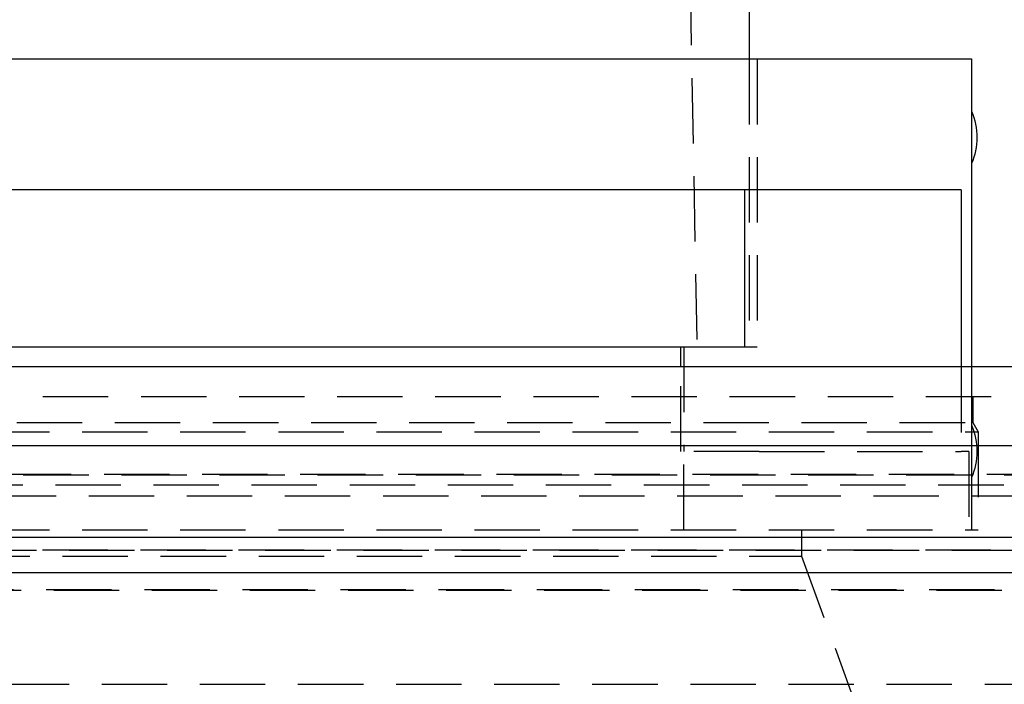
# Model space of a CAD drawing. Extents: x 1319 to 1819, y -427 to 518.
# Drawn here: x 1577 to 1615, y 355 to 380 of the extents above; entities that cross this region are included whole.
import ezdxf

# ---------------------------------------------------------------- set-up
doc = ezdxf.new("R2010")
doc.units = 0
doc.header["$LTSCALE"] = 10
doc.linetypes.add('VERDECKT', pattern=[0.375, 0.25, -0.125])
doc.layers.get('0').update_dxf_attribs({"linetype": 'CONTINUOUS'})
doc.layers.add('STEMPEL', color=3, linetype='CONTINUOUS')

# ---------------------------------------------------------------- blocks, each defined once
blk = doc.blocks.new('A$CA937DBB4')
at = {"color": 1, "linetype": 'VERDECKT', "extrusion": (0, 1, -2e-16)}
for p, q in [((1040.939, 262.77), (1043.439, 128.77)), ((1045.439, 139.77), (1045.439, 128.77)), ((1045.739, 139.77), (1045.739, 128.77)), ((1042.939, 128.77), (1042.939, 124.77)), ((1045.256, 128.77), (1045.739, 128.77)), ((1042.818, 124.77), (1042.818, 128)), ((1053.538, 128), (1053.538, 124.77)), ((1053.939, 128), (1053.939, 125.77)), ((950.939, 126.87), (1066.939, 126.87)), ((1053.989, 126.87), (1053.989, 125.87)), ((1009.939, 125.87), (1053.989, 125.87)), ((1053.989, 125.87), (1054.189, 125.524)), ((963.689, 125.524), (1054.189, 125.524)), ((1054.189, 125.524), (1054.189, 121.77)), ((1045.818, 124.77), (1042.818, 124.77)), ((1042.939, 121.77), (1042.939, 124.77)), ((1045.818, 124.77), (1053.538, 124.77)), ((1053.839, 124.77), (1053.538, 124.77)), ((1053.839, 124.77), (1053.839, 121.77)), ((953.274, 123.908), (1064.605, 123.908)), ((953.939, 123.87), (1063.939, 123.87)), ((902.665, 123.5), (1115.214, 123.5)), ((1053.939, 123.77), (1053.939, 121.77)), ((1008.939, 123.075), (1061.794, 123.075)), ((963.689, 121.77), (1054.189, 121.77)), ((1047.439, 121.77), (1047.439, 120.77)), ((951.939, 121), (1065.939, 121)), ((951.939, 121), (1065.939, 121)), ((1065.921, 121), (951.958, 121)), ((970.439, 120.77), (1047.439, 120.77)), ((1047.439, 120.77), (1049.439, 115.276)), ((951.351, 119.467), (1066.528, 119.467)), ((1066.066, 119.487), (951.813, 119.487)), ((960.689, 115.87), (1057.189, 115.87))]:
    blk.add_line(p, q, dxfattribs=at)
at = {"extrusion": (0, 1, -2e-16)}
for p, q in [((1045.439, 142.77), (1045.439, 139.77)), ((963.939, 139.77), (1053.939, 139.77)), ((1053.939, 139.77), (1053.939, 137.77)), ((1053.939, 135.77), (1053.939, 128)), ((1053.538, 134.77), (1014.939, 134.77)), ((1045.256, 134.77), (1045.256, 128.77)), ((1053.538, 134.77), (1053.538, 128)), ((1014.939, 128.77), (1044.963, 128.77)), ((1042.818, 128), (1042.818, 128.77)), ((1044.963, 128.77), (1045.256, 128.77)), ((1258.939, 128), (758.939, 128)), ((758.939, 125), (1258.939, 125)), ((893.939, 121.5), (1123.939, 121.5)), ((894.573, 120.141), (1123.306, 120.141))]:
    blk.add_line(p, q, dxfattribs=at)
blk.add_polyline3d([(1053.94, 137.77, 0), (1053.94, 137.77, 0), (1053.94, 137.77, 0), (1053.94, 137.77, 0), (1053.94, 137.77, 0), (1053.94, 137.77, 0), (1053.94, 137.77, 0), (1053.94, 137.77, 0), (1053.94, 137.77, 0), (1053.94, 137.77, 0), (1053.94, 137.77, 0), (1053.94, 137.77, 0), (1053.94, 137.77, 0), (1053.94, 137.769, 0), (1053.94, 137.769, 0), (1053.94, 137.769, 0), (1053.94, 137.769, 0), (1053.94, 137.769, 0), (1053.94, 137.768, 0), (1053.94, 137.768, 0), (1053.94, 137.768, 0), (1053.94, 137.767, 0), (1053.94, 137.767, 0), (1053.94, 137.767, 0), (1053.94, 137.767, 0), (1053.94, 137.766, 0), (1053.94, 137.766, 0), (1053.94, 137.766, 0), (1053.94, 137.765, 0), (1053.94, 137.765, 0), (1053.94, 137.764, 0), (1053.94, 137.764, 0), (1053.94, 137.764, 0), (1053.94, 137.763, 0), (1053.94, 137.763, 0), (1053.94, 137.762, 0), (1053.94, 137.762, 0), (1053.94, 137.761, 0), (1053.94, 137.761, 0), (1053.94, 137.76, 0), (1053.94, 137.76, 0), (1053.94, 137.759, 0), (1053.94, 137.758, 0), (1053.94, 137.758, 0), (1053.94, 137.757, 0), (1053.94, 137.757, 0), (1053.94, 137.756, 0), (1053.94, 137.755, 0), (1053.94, 137.755, 0), (1053.94, 137.754, 0), (1053.94, 137.753, 0), (1053.94, 137.753, 0), (1053.94, 137.752, 0), (1053.94, 137.751, 0), (1053.94, 137.75, 0), (1053.94, 137.75, 0), (1053.94, 137.749, 0), (1053.94, 137.748, 0), (1053.94, 137.747, 0), (1053.94, 137.746, 0), (1053.94, 137.746, 0), (1053.94, 137.745, 0), (1053.94, 137.744, 0), (1053.94, 137.743, 0), (1053.94, 137.742, 0), (1053.94, 137.741, 0), (1053.94, 137.74, 0), (1053.94, 137.739, 0), (1053.94, 137.738, 0), (1053.94, 137.737, 0), (1053.94, 137.736, 0), (1053.94, 137.735, 0), (1053.94, 137.734, 0), (1053.94, 137.733, 0), (1053.94, 137.732, 0), (1053.94, 137.731, 0), (1053.94, 137.73, 0), (1053.94, 137.729, 0), (1053.94, 137.728, 0), (1053.94, 137.727, 0), (1053.94, 137.726, 0), (1053.94, 137.724, 0), (1053.94, 137.723, 0), (1053.94, 137.722, 0), (1053.94, 137.721, 0), (1053.94, 137.72, 0), (1053.94, 137.719, 0), (1053.94, 137.717, 0), (1053.94, 137.716, 0), (1053.94, 137.715, 0), (1053.94, 137.714, 0), (1053.94, 137.712, 0), (1053.94, 137.711, 0), (1053.94, 137.71, 0), (1053.94, 137.708, 0), (1053.94, 137.707, 0), (1053.94, 137.706, 0), (1053.94, 137.704, 0), (1053.94, 137.703, 0), (1053.94, 137.702, 0), (1053.94, 137.7, 0), (1053.94, 137.699, 0), (1053.94, 137.697, 0), (1053.94, 137.696, 0), (1053.94, 137.694, 0), (1053.94, 137.693, 0), (1053.94, 137.692, 0), (1053.94, 137.69, 0), (1053.94, 137.689, 0), (1053.94, 137.687, 0), (1053.94, 137.686, 0), (1053.94, 137.684, 0), (1053.94, 137.682, 0), (1053.94, 137.681, 0), (1053.94, 137.679, 0), (1053.94, 137.678, 0), (1053.94, 137.676, 0), (1053.94, 137.675, 0), (1053.94, 137.673, 0), (1053.94, 137.671, 0), (1053.94, 137.67, 0), (1053.94, 137.668, 0), (1053.94, 137.667, 0), (1053.94, 137.665, 0), (1053.94, 137.663, 0), (1053.94, 137.662, 0), (1053.94, 137.66, 0), (1053.94, 137.658, 0), (1053.94, 137.657, 0), (1053.94, 137.655, 0), (1053.94, 137.653, 0), (1053.94, 137.651, 0), (1053.94, 137.65, 0), (1053.94, 137.648, 0), (1053.94, 137.646, 0), (1053.94, 137.645, 0), (1053.94, 137.643, 0), (1053.94, 137.641, 0), (1053.94, 137.639, 0), (1053.94, 137.637, 0), (1053.94, 137.636, 0), (1053.94, 137.634, 0), (1053.94, 137.632, 0), (1053.94, 137.63, 0), (1053.94, 137.628, 0), (1053.94, 137.627, 0), (1053.94, 137.625, 0), (1053.94, 137.623, 0), (1053.94, 137.621, 0), (1053.94, 137.619, 0), (1053.94, 137.617, 0), (1053.94, 137.615, 0), (1053.94, 137.613, 0), (1053.94, 137.611, 0), (1053.94, 137.609, 0), (1053.94, 137.607, 0), (1053.94, 137.605, 0), (1053.94, 137.603, 0), (1053.94, 137.601, 0), (1053.94, 137.598, 0), (1053.94, 137.596, 0), (1053.94, 137.594, 0), (1053.94, 137.592, 0), (1053.94, 137.59, 0), (1053.94, 137.588, 0), (1053.94, 137.585, 0), (1053.94, 137.583, 0), (1053.94, 137.581, 0), (1053.94, 137.579, 0), (1053.94, 137.576, 0), (1053.94, 137.574, 0), (1053.94, 137.572, 0), (1053.94, 137.569, 0), (1053.94, 137.567, 0), (1053.94, 137.565, 0), (1053.94, 137.562, 0), (1053.94, 137.56, 0), (1053.94, 137.557, 0), (1053.93, 137.555, 0), (1053.93, 137.553, 0), (1053.93, 137.55, 0), (1053.93, 137.548, 0), (1053.93, 137.545, 0), (1053.93, 137.543, 0), (1053.93, 137.54, 0), (1053.93, 137.538, 0), (1053.93, 137.535, 0), (1053.93, 137.533, 0), (1053.93, 137.53, 0), (1053.93, 137.528, 0), (1053.93, 137.525, 0), (1053.93, 137.523, 0), (1053.93, 137.52, 0), (1053.93, 137.517, 0), (1053.93, 137.515, 0), (1053.93, 137.512, 0), (1053.93, 137.509, 0), (1053.93, 137.507, 0), (1053.93, 137.504, 0), (1053.93, 137.502, 0), (1053.93, 137.499, 0), (1053.93, 137.496, 0), (1053.93, 137.494, 0), (1053.93, 137.491, 0), (1053.93, 137.488, 0), (1053.93, 137.486, 0), (1053.93, 137.483, 0), (1053.93, 137.48, 0), (1053.93, 137.478, 0), (1053.93, 137.475, 0), (1053.93, 137.472, 0), (1053.93, 137.469, 0), (1053.93, 137.467, 0), (1053.93, 137.464, 0), (1053.93, 137.461, 0), (1053.93, 137.459, 0), (1053.93, 137.456, 0), (1053.93, 137.453, 0), (1053.93, 137.45, 0), (1053.93, 137.448, 0), (1053.93, 137.445, 0), (1053.93, 137.442, 0), (1053.93, 137.44, 0), (1053.93, 137.437, 0), (1053.93, 137.434, 0), (1053.93, 137.431, 0), (1053.93, 137.429, 0), (1053.93, 137.426, 0), (1053.93, 137.423, 0), (1053.93, 137.42, 0), (1053.93, 137.418, 0), (1053.93, 137.415, 0), (1053.93, 137.412, 0), (1053.93, 137.409, 0), (1053.93, 137.407, 0), (1053.93, 137.404, 0), (1053.93, 137.401, 0), (1053.93, 137.398, 0), (1053.93, 137.395, 0), (1053.93, 137.392, 0), (1053.93, 137.389, 0), (1053.93, 137.387, 0), (1053.93, 137.384, 0), (1053.93, 137.381, 0), (1053.93, 137.378, 0), (1053.93, 137.375, 0), (1053.93, 137.372, 0), (1053.93, 137.369, 0), (1053.93, 137.366, 0), (1053.93, 137.363, 0), (1053.93, 137.36, 0), (1053.93, 137.357, 0), (1053.93, 137.354, 0), (1053.93, 137.351, 0), (1053.93, 137.348, 0), (1053.93, 137.345, 0), (1053.93, 137.342, 0), (1053.93, 137.339, 0), (1053.93, 137.336, 0), (1053.93, 137.332, 0), (1053.93, 137.329, 0), (1053.93, 137.326, 0), (1053.93, 137.323, 0), (1053.93, 137.32, 0), (1053.93, 137.317, 0), (1053.93, 137.314, 0), (1053.93, 137.31, 0), (1053.93, 137.307, 0), (1053.93, 137.304, 0), (1053.93, 137.301, 0), (1053.93, 137.298, 0), (1053.93, 137.294, 0), (1053.93, 137.291, 0), (1053.93, 137.288, 0), (1053.93, 137.285, 0), (1053.93, 137.281, 0), (1053.93, 137.278, 0), (1053.93, 137.275, 0), (1053.93, 137.271, 0), (1053.93, 137.268, 0), (1053.93, 137.265, 0), (1053.93, 137.262, 0), (1053.93, 137.258, 0), (1053.93, 137.255, 0), (1053.93, 137.252, 0), (1053.93, 137.248, 0), (1053.93, 137.245, 0), (1053.93, 137.241, 0), (1053.93, 137.238, 0), (1053.93, 137.235, 0), (1053.93, 137.231, 0), (1053.93, 137.228, 0), (1053.93, 137.224, 0), (1053.93, 137.221, 0), (1053.93, 137.218, 0), (1053.93, 137.214, 0), (1053.93, 137.211, 0), (1053.93, 137.207, 0), (1053.93, 137.204, 0), (1053.93, 137.2, 0), (1053.93, 137.197, 0), (1053.93, 137.193, 0), (1053.93, 137.19, 0), (1053.93, 137.186, 0), (1053.93, 137.183, 0), (1053.93, 137.179, 0), (1053.93, 137.176, 0), (1053.93, 137.172, 0), (1053.93, 137.169, 0), (1053.93, 137.165, 0), (1053.93, 137.162, 0), (1053.93, 137.158, 0), (1053.93, 137.154, 0), (1053.93, 137.151, 0), (1053.93, 137.147, 0), (1053.93, 137.144, 0), (1053.93, 137.14, 0), (1053.93, 137.137, 0), (1053.93, 137.133, 0), (1053.93, 137.129, 0), (1053.93, 137.126, 0), (1053.93, 137.122, 0), (1053.93, 137.118, 0), (1053.93, 137.115, 0), (1053.93, 137.111, 0), (1053.93, 137.108, 0), (1053.93, 137.104, 0), (1053.93, 137.1, 0), (1053.93, 137.097, 0), (1053.93, 137.093, 0), (1053.93, 137.089, 0), (1053.93, 137.086, 0), (1053.93, 137.082, 0), (1053.93, 137.078, 0), (1053.93, 137.075, 0), (1053.93, 137.071, 0), (1053.93, 137.067, 0), (1053.93, 137.063, 0), (1053.93, 137.06, 0), (1053.93, 137.056, 0), (1053.93, 137.052, 0), (1053.93, 137.049, 0), (1053.93, 137.045, 0), (1053.93, 137.041, 0), (1053.93, 137.037, 0), (1053.93, 137.034, 0), (1053.93, 137.03, 0), (1053.93, 137.026, 0), (1053.93, 137.023, 0), (1053.93, 137.019, 0), (1053.93, 137.015, 0), (1053.93, 137.011, 0), (1053.93, 137.008, 0), (1053.93, 137.004, 0), (1053.93, 137, 0), (1053.93, 136.996, 0), (1053.93, 136.993, 0), (1053.93, 136.989, 0), (1053.93, 136.985, 0), (1053.93, 136.981, 0), (1053.93, 136.978, 0), (1053.93, 136.974, 0), (1053.93, 136.97, 0), (1053.93, 136.966, 0), (1053.93, 136.962, 0), (1053.93, 136.959, 0), (1053.93, 136.955, 0), (1053.93, 136.951, 0), (1053.93, 136.947, 0), (1053.93, 136.944, 0), (1053.93, 136.94, 0), (1053.93, 136.936, 0), (1053.93, 136.932, 0), (1053.93, 136.929, 0), (1053.93, 136.925, 0), (1053.93, 136.921, 0), (1053.93, 136.917, 0), (1053.93, 136.914, 0), (1053.93, 136.91, 0), (1053.93, 136.906, 0), (1053.93, 136.902, 0), (1053.93, 136.899, 0), (1053.93, 136.895, 0), (1053.93, 136.891, 0), (1053.93, 136.887, 0), (1053.93, 136.883, 0), (1053.93, 136.88, 0), (1053.93, 136.876, 0), (1053.93, 136.872, 0), (1053.93, 136.869, 0), (1053.93, 136.865, 0), (1053.93, 136.861, 0), (1053.93, 136.857, 0), (1053.93, 136.854, 0), (1053.93, 136.85, 0), (1053.93, 136.846, 0), (1053.93, 136.842, 0), (1053.93, 136.839, 0), (1053.93, 136.835, 0), (1053.93, 136.831, 0), (1053.93, 136.827, 0), (1053.93, 136.824, 0), (1053.93, 136.82, 0), (1053.93, 136.816, 0), (1053.93, 136.813, 0), (1053.93, 136.809, 0), (1053.93, 136.805, 0), (1053.93, 136.802, 0), (1053.93, 136.798, 0), (1053.93, 136.794, 0), (1053.93, 136.791, 0), (1053.93, 136.787, 0), (1053.93, 136.783, 0), (1053.93, 136.78, 0), (1053.93, 136.776, 0), (1053.93, 136.772, 0), (1053.93, 136.769, 0), (1053.93, 136.765, 0), (1053.93, 136.761, 0), (1053.93, 136.758, 0), (1053.93, 136.754, 0), (1053.93, 136.75, 0), (1053.93, 136.747, 0), (1053.93, 136.743, 0), (1053.93, 136.739, 0), (1053.93, 136.736, 0), (1053.93, 136.732, 0), (1053.93, 136.728, 0), (1053.93, 136.725, 0), (1053.93, 136.721, 0), (1053.93, 136.717, 0), (1053.93, 136.713, 0), (1053.93, 136.71, 0), (1053.93, 136.706, 0), (1053.93, 136.702, 0), (1053.93, 136.699, 0), (1053.93, 136.695, 0), (1053.93, 136.691, 0), (1053.93, 136.687, 0), (1053.93, 136.684, 0), (1053.93, 136.68, 0), (1053.93, 136.676, 0), (1053.93, 136.672, 0), (1053.93, 136.669, 0), (1053.93, 136.665, 0), (1053.93, 136.661, 0), (1053.93, 136.657, 0), (1053.93, 136.654, 0), (1053.93, 136.65, 0), (1053.93, 136.646, 0), (1053.93, 136.642, 0), (1053.93, 136.639, 0), (1053.93, 136.635, 0), (1053.93, 136.631, 0), (1053.93, 136.627, 0), (1053.93, 136.624, 0), (1053.93, 136.62, 0), (1053.93, 136.616, 0), (1053.93, 136.612, 0), (1053.93, 136.609, 0), (1053.93, 136.605, 0), (1053.93, 136.601, 0), (1053.93, 136.597, 0), (1053.93, 136.594, 0), (1053.93, 136.59, 0), (1053.93, 136.586, 0), (1053.93, 136.582, 0), (1053.93, 136.578, 0), (1053.93, 136.575, 0), (1053.93, 136.571, 0), (1053.93, 136.567, 0), (1053.93, 136.563, 0), (1053.93, 136.56, 0), (1053.93, 136.556, 0), (1053.93, 136.552, 0), (1053.93, 136.548, 0), (1053.93, 136.545, 0), (1053.93, 136.541, 0), (1053.93, 136.537, 0), (1053.93, 136.533, 0), (1053.93, 136.53, 0), (1053.93, 136.526, 0), (1053.93, 136.522, 0), (1053.93, 136.518, 0), (1053.93, 136.515, 0), (1053.93, 136.511, 0), (1053.93, 136.507, 0), (1053.93, 136.504, 0), (1053.93, 136.5, 0), (1053.93, 136.496, 0), (1053.93, 136.492, 0), (1053.93, 136.489, 0), (1053.93, 136.485, 0), (1053.93, 136.481, 0), (1053.93, 136.478, 0), (1053.93, 136.474, 0), (1053.93, 136.47, 0), (1053.93, 136.466, 0), (1053.93, 136.463, 0), (1053.93, 136.459, 0), (1053.93, 136.455, 0), (1053.93, 136.452, 0), (1053.93, 136.448, 0), (1053.93, 136.444, 0), (1053.93, 136.441, 0), (1053.93, 136.437, 0), (1053.93, 136.433, 0), (1053.93, 136.43, 0), (1053.93, 136.426, 0), (1053.93, 136.423, 0), (1053.93, 136.419, 0), (1053.93, 136.415, 0), (1053.93, 136.412, 0), (1053.93, 136.408, 0), (1053.93, 136.404, 0), (1053.93, 136.401, 0), (1053.93, 136.397, 0), (1053.93, 136.394, 0), (1053.93, 136.39, 0), (1053.93, 136.387, 0), (1053.93, 136.383, 0), (1053.93, 136.379, 0), (1053.93, 136.376, 0), (1053.93, 136.372, 0), (1053.93, 136.369, 0), (1053.93, 136.365, 0), (1053.93, 136.362, 0), (1053.93, 136.358, 0), (1053.93, 136.355, 0), (1053.93, 136.351, 0), (1053.93, 136.348, 0), (1053.93, 136.344, 0), (1053.93, 136.341, 0), (1053.93, 136.337, 0), (1053.93, 136.334, 0), (1053.93, 136.33, 0), (1053.93, 136.327, 0), (1053.93, 136.323, 0), (1053.93, 136.32, 0), (1053.93, 136.317, 0), (1053.93, 136.313, 0), (1053.93, 136.31, 0), (1053.93, 136.306, 0), (1053.93, 136.303, 0), (1053.93, 136.3, 0), (1053.93, 136.296, 0), (1053.93, 136.293, 0), (1053.93, 136.289, 0), (1053.93, 136.286, 0), (1053.93, 136.283, 0), (1053.93, 136.279, 0), (1053.93, 136.276, 0), (1053.93, 136.273, 0), (1053.93, 136.269, 0), (1053.93, 136.266, 0), (1053.93, 136.263, 0), (1053.93, 136.26, 0), (1053.93, 136.256, 0), (1053.93, 136.253, 0), (1053.93, 136.25, 0), (1053.93, 136.247, 0), (1053.93, 136.243, 0), (1053.93, 136.24, 0), (1053.93, 136.237, 0), (1053.93, 136.234, 0), (1053.93, 136.231, 0), (1053.93, 136.227, 0), (1053.93, 136.224, 0), (1053.93, 136.221, 0), (1053.93, 136.218, 0), (1053.93, 136.215, 0), (1053.93, 136.212, 0), (1053.93, 136.209, 0), (1053.93, 136.205, 0), (1053.93, 136.202, 0), (1053.93, 136.199, 0), (1053.93, 136.196, 0), (1053.93, 136.193, 0), (1053.93, 136.19, 0), (1053.93, 136.187, 0), (1053.93, 136.184, 0), (1053.93, 136.181, 0), (1053.93, 136.178, 0), (1053.93, 136.175, 0), (1053.93, 136.172, 0), (1053.93, 136.169, 0), (1053.93, 136.166, 0), (1053.93, 136.163, 0), (1053.93, 136.16, 0), (1053.93, 136.157, 0), (1053.93, 136.154, 0), (1053.93, 136.151, 0), (1053.93, 136.149, 0), (1053.93, 136.146, 0), (1053.93, 136.143, 0), (1053.93, 136.14, 0), (1053.93, 136.137, 0), (1053.93, 136.134, 0), (1053.93, 136.132, 0), (1053.93, 136.129, 0), (1053.93, 136.126, 0), (1053.93, 136.123, 0), (1053.93, 136.12, 0), (1053.93, 136.118, 0), (1053.93, 136.115, 0), (1053.93, 136.112, 0), (1053.93, 136.11, 0), (1053.93, 136.107, 0), (1053.93, 136.104, 0), (1053.93, 136.101, 0), (1053.93, 136.099, 0), (1053.93, 136.096, 0), (1053.93, 136.093, 0), (1053.93, 136.091, 0), (1053.93, 136.088, 0), (1053.93, 136.085, 0), (1053.93, 136.082, 0), (1053.93, 136.08, 0), (1053.93, 136.077, 0), (1053.93, 136.074, 0), (1053.93, 136.072, 0), (1053.93, 136.069, 0), (1053.93, 136.066, 0), (1053.93, 136.063, 0), (1053.93, 136.061, 0), (1053.93, 136.058, 0), (1053.93, 136.055, 0), (1053.93, 136.053, 0), (1053.93, 136.05, 0), (1053.93, 136.047, 0), (1053.93, 136.045, 0), (1053.93, 136.042, 0), (1053.93, 136.039, 0), (1053.93, 136.037, 0), (1053.93, 136.034, 0), (1053.93, 136.031, 0), (1053.93, 136.029, 0), (1053.93, 136.026, 0), (1053.93, 136.024, 0), (1053.93, 136.021, 0), (1053.93, 136.018, 0), (1053.93, 136.016, 0), (1053.93, 136.013, 0), (1053.93, 136.011, 0), (1053.93, 136.008, 0), (1053.93, 136.006, 0), (1053.93, 136.003, 0), (1053.93, 136.001, 0), (1053.93, 135.998, 0), (1053.93, 135.996, 0), (1053.93, 135.993, 0), (1053.93, 135.991, 0), (1053.93, 135.988, 0), (1053.93, 135.986, 0), (1053.94, 135.983, 0), (1053.94, 135.981, 0), (1053.94, 135.979, 0), (1053.94, 135.976, 0), (1053.94, 135.974, 0), (1053.94, 135.972, 0), (1053.94, 135.969, 0), (1053.94, 135.967, 0), (1053.94, 135.965, 0), (1053.94, 135.962, 0), (1053.94, 135.96, 0), (1053.94, 135.958, 0), (1053.94, 135.956, 0), (1053.94, 135.953, 0), (1053.94, 135.951, 0), (1053.94, 135.949, 0), (1053.94, 135.947, 0), (1053.94, 135.945, 0), (1053.94, 135.943, 0), (1053.94, 135.94, 0), (1053.94, 135.938, 0), (1053.94, 135.936, 0), (1053.94, 135.934, 0), (1053.94, 135.932, 0), (1053.94, 135.93, 0), (1053.94, 135.928, 0), (1053.94, 135.926, 0), (1053.94, 135.924, 0), (1053.94, 135.922, 0), (1053.94, 135.92, 0), (1053.94, 135.918, 0), (1053.94, 135.916, 0), (1053.94, 135.914, 0), (1053.94, 135.913, 0), (1053.94, 135.911, 0), (1053.94, 135.909, 0), (1053.94, 135.907, 0), (1053.94, 135.905, 0), (1053.94, 135.903, 0), (1053.94, 135.902, 0), (1053.94, 135.9, 0), (1053.94, 135.898, 0), (1053.94, 135.896, 0), (1053.94, 135.895, 0), (1053.94, 135.893, 0), (1053.94, 135.891, 0), (1053.94, 135.889, 0), (1053.94, 135.888, 0), (1053.94, 135.886, 0), (1053.94, 135.884, 0), (1053.94, 135.883, 0), (1053.94, 135.881, 0), (1053.94, 135.879, 0), (1053.94, 135.878, 0), (1053.94, 135.876, 0), (1053.94, 135.874, 0), (1053.94, 135.873, 0), (1053.94, 135.871, 0), (1053.94, 135.869, 0), (1053.94, 135.868, 0), (1053.94, 135.866, 0), (1053.94, 135.865, 0), (1053.94, 135.863, 0), (1053.94, 135.862, 0), (1053.94, 135.86, 0), (1053.94, 135.858, 0), (1053.94, 135.857, 0), (1053.94, 135.855, 0), (1053.94, 135.854, 0), (1053.94, 135.852, 0), (1053.94, 135.851, 0), (1053.94, 135.849, 0), (1053.94, 135.848, 0), (1053.94, 135.847, 0), (1053.94, 135.845, 0), (1053.94, 135.844, 0), (1053.94, 135.842, 0), (1053.94, 135.841, 0), (1053.94, 135.839, 0), (1053.94, 135.838, 0), (1053.94, 135.837, 0), (1053.94, 135.835, 0), (1053.94, 135.834, 0), (1053.94, 135.833, 0), (1053.94, 135.831, 0), (1053.94, 135.83, 0), (1053.94, 135.829, 0), (1053.94, 135.827, 0), (1053.94, 135.826, 0), (1053.94, 135.825, 0), (1053.94, 135.824, 0), (1053.94, 135.822, 0), (1053.94, 135.821, 0), (1053.94, 135.82, 0), (1053.94, 135.819, 0), (1053.94, 135.818, 0), (1053.94, 135.816, 0), (1053.94, 135.815, 0), (1053.94, 135.814, 0), (1053.94, 135.813, 0), (1053.94, 135.812, 0), (1053.94, 135.811, 0), (1053.94, 135.81, 0), (1053.94, 135.809, 0), (1053.94, 135.808, 0), (1053.94, 135.807, 0), (1053.94, 135.806, 0), (1053.94, 135.805, 0), (1053.94, 135.804, 0), (1053.94, 135.803, 0), (1053.94, 135.802, 0), (1053.94, 135.801, 0), (1053.94, 135.8, 0), (1053.94, 135.799, 0), (1053.94, 135.798, 0), (1053.94, 135.797, 0), (1053.94, 135.796, 0), (1053.94, 135.795, 0), (1053.94, 135.795, 0), (1053.94, 135.794, 0), (1053.94, 135.793, 0), (1053.94, 135.792, 0), (1053.94, 135.791, 0), (1053.94, 135.791, 0), (1053.94, 135.79, 0), (1053.94, 135.789, 0), (1053.94, 135.788, 0), (1053.94, 135.788, 0), (1053.94, 135.787, 0), (1053.94, 135.786, 0), (1053.94, 135.786, 0), (1053.94, 135.785, 0), (1053.94, 135.784, 0), (1053.94, 135.784, 0), (1053.94, 135.783, 0), (1053.94, 135.783, 0), (1053.94, 135.782, 0), (1053.94, 135.781, 0), (1053.94, 135.781, 0), (1053.94, 135.78, 0), (1053.94, 135.78, 0), (1053.94, 135.779, 0), (1053.94, 135.779, 0), (1053.94, 135.778, 0), (1053.94, 135.778, 0), (1053.94, 135.777, 0), (1053.94, 135.777, 0), (1053.94, 135.777, 0), (1053.94, 135.776, 0), (1053.94, 135.776, 0), (1053.94, 135.775, 0), (1053.94, 135.775, 0), (1053.94, 135.775, 0), (1053.94, 135.774, 0), (1053.94, 135.774, 0), (1053.94, 135.774, 0), (1053.94, 135.773, 0), (1053.94, 135.773, 0), (1053.94, 135.773, 0), (1053.94, 135.773, 0), (1053.94, 135.772, 0), (1053.94, 135.772, 0), (1053.94, 135.772, 0), (1053.94, 135.772, 0), (1053.94, 135.772, 0), (1053.94, 135.771, 0), (1053.94, 135.771, 0), (1053.94, 135.771, 0), (1053.94, 135.771, 0), (1053.94, 135.771, 0), (1053.94, 135.771, 0), (1053.94, 135.771, 0), (1053.94, 135.771, 0), (1053.94, 135.771, 0), (1053.94, 135.771, 0), (1053.94, 135.771, 0), (1053.94, 135.77, 0), (1053.94, 135.77, 0)])
at = {"color": 1}
blk.add_polyline3d([(1053.94, 125.77, 0), (1053.94, 125.77, 0), (1053.94, 125.77, 0), (1053.94, 125.77, 0), (1053.94, 125.77, 0), (1053.94, 125.77, 0), (1053.94, 125.77, 0), (1053.94, 125.77, 0), (1053.94, 125.77, 0), (1053.94, 125.77, 0), (1053.94, 125.77, 0), (1053.94, 125.77, 0), (1053.94, 125.77, 0), (1053.94, 125.769, 0), (1053.94, 125.769, 0), (1053.94, 125.769, 0), (1053.94, 125.769, 0), (1053.94, 125.769, 0), (1053.94, 125.768, 0), (1053.94, 125.768, 0), (1053.94, 125.768, 0), (1053.94, 125.767, 0), (1053.94, 125.767, 0), (1053.94, 125.767, 0), (1053.94, 125.767, 0), (1053.94, 125.766, 0), (1053.94, 125.766, 0), (1053.94, 125.766, 0), (1053.94, 125.765, 0), (1053.94, 125.765, 0), (1053.94, 125.764, 0), (1053.94, 125.764, 0), (1053.94, 125.764, 0), (1053.94, 125.763, 0), (1053.94, 125.763, 0), (1053.94, 125.762, 0), (1053.94, 125.762, 0), (1053.94, 125.761, 0), (1053.94, 125.761, 0), (1053.94, 125.76, 0), (1053.94, 125.76, 0), (1053.94, 125.759, 0), (1053.94, 125.758, 0), (1053.94, 125.758, 0), (1053.94, 125.757, 0), (1053.94, 125.757, 0), (1053.94, 125.756, 0), (1053.94, 125.755, 0), (1053.94, 125.755, 0), (1053.94, 125.754, 0), (1053.94, 125.753, 0), (1053.94, 125.753, 0), (1053.94, 125.752, 0), (1053.94, 125.751, 0), (1053.94, 125.75, 0), (1053.94, 125.75, 0), (1053.94, 125.749, 0), (1053.94, 125.748, 0), (1053.94, 125.747, 0), (1053.94, 125.746, 0), (1053.94, 125.746, 0), (1053.94, 125.745, 0), (1053.94, 125.744, 0), (1053.94, 125.743, 0), (1053.94, 125.742, 0), (1053.94, 125.741, 0), (1053.94, 125.74, 0), (1053.94, 125.739, 0), (1053.94, 125.738, 0), (1053.94, 125.737, 0), (1053.94, 125.736, 0), (1053.94, 125.735, 0), (1053.94, 125.734, 0), (1053.94, 125.733, 0), (1053.94, 125.732, 0), (1053.94, 125.731, 0), (1053.94, 125.73, 0), (1053.94, 125.729, 0), (1053.94, 125.728, 0), (1053.94, 125.727, 0), (1053.94, 125.726, 0), (1053.94, 125.724, 0), (1053.94, 125.723, 0), (1053.94, 125.722, 0), (1053.94, 125.721, 0), (1053.94, 125.72, 0), (1053.94, 125.719, 0), (1053.94, 125.717, 0), (1053.94, 125.716, 0), (1053.94, 125.715, 0), (1053.94, 125.714, 0), (1053.94, 125.712, 0), (1053.94, 125.711, 0), (1053.94, 125.71, 0), (1053.94, 125.708, 0), (1053.94, 125.707, 0), (1053.94, 125.706, 0), (1053.94, 125.704, 0), (1053.94, 125.703, 0), (1053.94, 125.702, 0), (1053.94, 125.7, 0), (1053.94, 125.699, 0), (1053.94, 125.697, 0), (1053.94, 125.696, 0), (1053.94, 125.694, 0), (1053.94, 125.693, 0), (1053.94, 125.692, 0), (1053.94, 125.69, 0), (1053.94, 125.689, 0), (1053.94, 125.687, 0), (1053.94, 125.686, 0), (1053.94, 125.684, 0), (1053.94, 125.682, 0), (1053.94, 125.681, 0), (1053.94, 125.679, 0), (1053.94, 125.678, 0), (1053.94, 125.676, 0), (1053.94, 125.675, 0), (1053.94, 125.673, 0), (1053.94, 125.671, 0), (1053.94, 125.67, 0), (1053.94, 125.668, 0), (1053.94, 125.667, 0), (1053.94, 125.665, 0), (1053.94, 125.663, 0), (1053.94, 125.662, 0), (1053.94, 125.66, 0), (1053.94, 125.658, 0), (1053.94, 125.657, 0), (1053.94, 125.655, 0), (1053.94, 125.653, 0), (1053.94, 125.651, 0), (1053.94, 125.65, 0), (1053.94, 125.648, 0), (1053.94, 125.646, 0), (1053.94, 125.645, 0), (1053.94, 125.643, 0), (1053.94, 125.641, 0), (1053.94, 125.639, 0), (1053.94, 125.637, 0), (1053.94, 125.636, 0), (1053.94, 125.634, 0), (1053.94, 125.632, 0), (1053.94, 125.63, 0), (1053.94, 125.628, 0), (1053.94, 125.627, 0), (1053.94, 125.625, 0), (1053.94, 125.623, 0), (1053.94, 125.621, 0), (1053.94, 125.619, 0), (1053.94, 125.617, 0), (1053.94, 125.615, 0), (1053.94, 125.613, 0), (1053.94, 125.611, 0), (1053.94, 125.609, 0), (1053.94, 125.607, 0), (1053.94, 125.605, 0), (1053.94, 125.603, 0), (1053.94, 125.601, 0), (1053.94, 125.598, 0), (1053.94, 125.596, 0), (1053.94, 125.594, 0), (1053.94, 125.592, 0), (1053.94, 125.59, 0), (1053.94, 125.588, 0), (1053.94, 125.585, 0), (1053.94, 125.583, 0), (1053.94, 125.581, 0), (1053.94, 125.579, 0), (1053.94, 125.576, 0), (1053.94, 125.574, 0), (1053.94, 125.572, 0), (1053.94, 125.569, 0), (1053.94, 125.567, 0), (1053.94, 125.565, 0), (1053.94, 125.562, 0), (1053.94, 125.56, 0), (1053.94, 125.557, 0), (1053.93, 125.555, 0), (1053.93, 125.553, 0), (1053.93, 125.55, 0), (1053.93, 125.548, 0), (1053.93, 125.545, 0), (1053.93, 125.543, 0), (1053.93, 125.54, 0), (1053.93, 125.538, 0), (1053.93, 125.535, 0), (1053.93, 125.533, 0), (1053.93, 125.53, 0), (1053.93, 125.528, 0), (1053.93, 125.525, 0), (1053.93, 125.523, 0), (1053.93, 125.52, 0), (1053.93, 125.517, 0), (1053.93, 125.515, 0), (1053.93, 125.512, 0), (1053.93, 125.509, 0), (1053.93, 125.507, 0), (1053.93, 125.504, 0), (1053.93, 125.502, 0), (1053.93, 125.499, 0), (1053.93, 125.496, 0), (1053.93, 125.494, 0), (1053.93, 125.491, 0), (1053.93, 125.488, 0), (1053.93, 125.486, 0), (1053.93, 125.483, 0), (1053.93, 125.48, 0), (1053.93, 125.478, 0), (1053.93, 125.475, 0), (1053.93, 125.472, 0), (1053.93, 125.469, 0), (1053.93, 125.467, 0), (1053.93, 125.464, 0), (1053.93, 125.461, 0), (1053.93, 125.459, 0), (1053.93, 125.456, 0), (1053.93, 125.453, 0), (1053.93, 125.45, 0), (1053.93, 125.448, 0), (1053.93, 125.445, 0), (1053.93, 125.442, 0), (1053.93, 125.44, 0), (1053.93, 125.437, 0), (1053.93, 125.434, 0), (1053.93, 125.431, 0), (1053.93, 125.429, 0), (1053.93, 125.426, 0), (1053.93, 125.423, 0), (1053.93, 125.42, 0), (1053.93, 125.418, 0), (1053.93, 125.415, 0), (1053.93, 125.412, 0), (1053.93, 125.409, 0), (1053.93, 125.407, 0), (1053.93, 125.404, 0), (1053.93, 125.401, 0), (1053.93, 125.398, 0), (1053.93, 125.395, 0), (1053.93, 125.392, 0), (1053.93, 125.389, 0), (1053.93, 125.387, 0), (1053.93, 125.384, 0), (1053.93, 125.381, 0), (1053.93, 125.378, 0), (1053.93, 125.375, 0), (1053.93, 125.372, 0), (1053.93, 125.369, 0), (1053.93, 125.366, 0), (1053.93, 125.363, 0), (1053.93, 125.36, 0), (1053.93, 125.357, 0), (1053.93, 125.354, 0), (1053.93, 125.351, 0), (1053.93, 125.348, 0), (1053.93, 125.345, 0), (1053.93, 125.342, 0), (1053.93, 125.339, 0), (1053.93, 125.336, 0), (1053.93, 125.332, 0), (1053.93, 125.329, 0), (1053.93, 125.326, 0), (1053.93, 125.323, 0), (1053.93, 125.32, 0), (1053.93, 125.317, 0), (1053.93, 125.314, 0), (1053.93, 125.31, 0), (1053.93, 125.307, 0), (1053.93, 125.304, 0), (1053.93, 125.301, 0), (1053.93, 125.298, 0), (1053.93, 125.294, 0), (1053.93, 125.291, 0), (1053.93, 125.288, 0), (1053.93, 125.285, 0), (1053.93, 125.281, 0), (1053.93, 125.278, 0), (1053.93, 125.275, 0), (1053.93, 125.271, 0), (1053.93, 125.268, 0), (1053.93, 125.265, 0), (1053.93, 125.262, 0), (1053.93, 125.258, 0), (1053.93, 125.255, 0), (1053.93, 125.252, 0), (1053.93, 125.248, 0), (1053.93, 125.245, 0), (1053.93, 125.241, 0), (1053.93, 125.238, 0), (1053.93, 125.235, 0), (1053.93, 125.231, 0), (1053.93, 125.228, 0), (1053.93, 125.224, 0), (1053.93, 125.221, 0), (1053.93, 125.218, 0), (1053.93, 125.214, 0), (1053.93, 125.211, 0), (1053.93, 125.207, 0), (1053.93, 125.204, 0), (1053.93, 125.2, 0), (1053.93, 125.197, 0), (1053.93, 125.193, 0), (1053.93, 125.19, 0), (1053.93, 125.186, 0), (1053.93, 125.183, 0), (1053.93, 125.179, 0), (1053.93, 125.176, 0), (1053.93, 125.172, 0), (1053.93, 125.169, 0), (1053.93, 125.165, 0), (1053.93, 125.162, 0), (1053.93, 125.158, 0), (1053.93, 125.154, 0), (1053.93, 125.151, 0), (1053.93, 125.147, 0), (1053.93, 125.144, 0), (1053.93, 125.14, 0), (1053.93, 125.137, 0), (1053.93, 125.133, 0), (1053.93, 125.129, 0), (1053.93, 125.126, 0), (1053.93, 125.122, 0), (1053.93, 125.118, 0), (1053.93, 125.115, 0), (1053.93, 125.111, 0), (1053.93, 125.108, 0), (1053.93, 125.104, 0), (1053.93, 125.1, 0), (1053.93, 125.097, 0), (1053.93, 125.093, 0), (1053.93, 125.089, 0), (1053.93, 125.086, 0), (1053.93, 125.082, 0), (1053.93, 125.078, 0), (1053.93, 125.075, 0), (1053.93, 125.071, 0), (1053.93, 125.067, 0), (1053.93, 125.063, 0), (1053.93, 125.06, 0), (1053.93, 125.056, 0), (1053.93, 125.052, 0), (1053.93, 125.049, 0), (1053.93, 125.045, 0), (1053.93, 125.041, 0), (1053.93, 125.037, 0), (1053.93, 125.034, 0), (1053.93, 125.03, 0), (1053.93, 125.026, 0), (1053.93, 125.023, 0), (1053.93, 125.019, 0), (1053.93, 125.015, 0), (1053.93, 125.011, 0), (1053.93, 125.008, 0), (1053.93, 125.004, 0), (1053.93, 125, 0), (1053.93, 124.996, 0), (1053.93, 124.993, 0), (1053.93, 124.989, 0), (1053.93, 124.985, 0), (1053.93, 124.981, 0), (1053.93, 124.978, 0), (1053.93, 124.974, 0), (1053.93, 124.97, 0), (1053.93, 124.966, 0), (1053.93, 124.962, 0), (1053.93, 124.959, 0), (1053.93, 124.955, 0), (1053.93, 124.951, 0), (1053.93, 124.947, 0), (1053.93, 124.944, 0), (1053.93, 124.94, 0), (1053.93, 124.936, 0), (1053.93, 124.932, 0), (1053.93, 124.929, 0), (1053.93, 124.925, 0), (1053.93, 124.921, 0), (1053.93, 124.917, 0), (1053.93, 124.914, 0), (1053.93, 124.91, 0), (1053.93, 124.906, 0), (1053.93, 124.902, 0), (1053.93, 124.899, 0), (1053.93, 124.895, 0), (1053.93, 124.891, 0), (1053.93, 124.887, 0), (1053.93, 124.883, 0), (1053.93, 124.88, 0), (1053.93, 124.876, 0), (1053.93, 124.872, 0), (1053.93, 124.869, 0), (1053.93, 124.865, 0), (1053.93, 124.861, 0), (1053.93, 124.857, 0), (1053.93, 124.854, 0), (1053.93, 124.85, 0), (1053.93, 124.846, 0), (1053.93, 124.842, 0), (1053.93, 124.839, 0), (1053.93, 124.835, 0), (1053.93, 124.831, 0), (1053.93, 124.827, 0), (1053.93, 124.824, 0), (1053.93, 124.82, 0), (1053.93, 124.816, 0), (1053.93, 124.813, 0), (1053.93, 124.809, 0), (1053.93, 124.805, 0), (1053.93, 124.802, 0), (1053.93, 124.798, 0), (1053.93, 124.794, 0), (1053.93, 124.791, 0), (1053.93, 124.787, 0), (1053.93, 124.783, 0), (1053.93, 124.78, 0), (1053.93, 124.776, 0), (1053.93, 124.772, 0), (1053.93, 124.769, 0), (1053.93, 124.765, 0), (1053.93, 124.761, 0), (1053.93, 124.758, 0), (1053.93, 124.754, 0), (1053.93, 124.75, 0), (1053.93, 124.747, 0), (1053.93, 124.743, 0), (1053.93, 124.739, 0), (1053.93, 124.736, 0), (1053.93, 124.732, 0), (1053.93, 124.728, 0), (1053.93, 124.725, 0), (1053.93, 124.721, 0), (1053.93, 124.717, 0), (1053.93, 124.713, 0), (1053.93, 124.71, 0), (1053.93, 124.706, 0), (1053.93, 124.702, 0), (1053.93, 124.699, 0), (1053.93, 124.695, 0), (1053.93, 124.691, 0), (1053.93, 124.687, 0), (1053.93, 124.684, 0), (1053.93, 124.68, 0), (1053.93, 124.676, 0), (1053.93, 124.672, 0), (1053.93, 124.669, 0), (1053.93, 124.665, 0), (1053.93, 124.661, 0), (1053.93, 124.657, 0), (1053.93, 124.654, 0), (1053.93, 124.65, 0), (1053.93, 124.646, 0), (1053.93, 124.642, 0), (1053.93, 124.639, 0), (1053.93, 124.635, 0), (1053.93, 124.631, 0), (1053.93, 124.627, 0), (1053.93, 124.624, 0), (1053.93, 124.62, 0), (1053.93, 124.616, 0), (1053.93, 124.612, 0), (1053.93, 124.609, 0), (1053.93, 124.605, 0), (1053.93, 124.601, 0), (1053.93, 124.597, 0), (1053.93, 124.594, 0), (1053.93, 124.59, 0), (1053.93, 124.586, 0), (1053.93, 124.582, 0), (1053.93, 124.578, 0), (1053.93, 124.575, 0), (1053.93, 124.571, 0), (1053.93, 124.567, 0), (1053.93, 124.563, 0), (1053.93, 124.56, 0), (1053.93, 124.556, 0), (1053.93, 124.552, 0), (1053.93, 124.548, 0), (1053.93, 124.545, 0), (1053.93, 124.541, 0), (1053.93, 124.537, 0), (1053.93, 124.533, 0), (1053.93, 124.53, 0), (1053.93, 124.526, 0), (1053.93, 124.522, 0), (1053.93, 124.518, 0), (1053.93, 124.515, 0), (1053.93, 124.511, 0), (1053.93, 124.507, 0), (1053.93, 124.504, 0), (1053.93, 124.5, 0), (1053.93, 124.496, 0), (1053.93, 124.492, 0), (1053.93, 124.489, 0), (1053.93, 124.485, 0), (1053.93, 124.481, 0), (1053.93, 124.478, 0), (1053.93, 124.474, 0), (1053.93, 124.47, 0), (1053.93, 124.466, 0), (1053.93, 124.463, 0), (1053.93, 124.459, 0), (1053.93, 124.455, 0), (1053.93, 124.452, 0), (1053.93, 124.448, 0), (1053.93, 124.444, 0), (1053.93, 124.441, 0), (1053.93, 124.437, 0), (1053.93, 124.433, 0), (1053.93, 124.43, 0), (1053.93, 124.426, 0), (1053.93, 124.423, 0), (1053.93, 124.419, 0), (1053.93, 124.415, 0), (1053.93, 124.412, 0), (1053.93, 124.408, 0), (1053.93, 124.404, 0), (1053.93, 124.401, 0), (1053.93, 124.397, 0), (1053.93, 124.394, 0), (1053.93, 124.39, 0), (1053.93, 124.387, 0), (1053.93, 124.383, 0), (1053.93, 124.379, 0), (1053.93, 124.376, 0), (1053.93, 124.372, 0), (1053.93, 124.369, 0), (1053.93, 124.365, 0), (1053.93, 124.362, 0), (1053.93, 124.358, 0), (1053.93, 124.355, 0), (1053.93, 124.351, 0), (1053.93, 124.348, 0), (1053.93, 124.344, 0), (1053.93, 124.341, 0), (1053.93, 124.337, 0), (1053.93, 124.334, 0), (1053.93, 124.33, 0), (1053.93, 124.327, 0), (1053.93, 124.323, 0), (1053.93, 124.32, 0), (1053.93, 124.317, 0), (1053.93, 124.313, 0), (1053.93, 124.31, 0), (1053.93, 124.306, 0), (1053.93, 124.303, 0), (1053.93, 124.3, 0), (1053.93, 124.296, 0), (1053.93, 124.293, 0), (1053.93, 124.289, 0), (1053.93, 124.286, 0), (1053.93, 124.283, 0), (1053.93, 124.279, 0), (1053.93, 124.276, 0), (1053.93, 124.273, 0), (1053.93, 124.269, 0), (1053.93, 124.266, 0), (1053.93, 124.263, 0), (1053.93, 124.26, 0), (1053.93, 124.256, 0), (1053.93, 124.253, 0), (1053.93, 124.25, 0), (1053.93, 124.247, 0), (1053.93, 124.243, 0), (1053.93, 124.24, 0), (1053.93, 124.237, 0), (1053.93, 124.234, 0), (1053.93, 124.231, 0), (1053.93, 124.227, 0), (1053.93, 124.224, 0), (1053.93, 124.221, 0), (1053.93, 124.218, 0), (1053.93, 124.215, 0), (1053.93, 124.212, 0), (1053.93, 124.209, 0), (1053.93, 124.205, 0), (1053.93, 124.202, 0), (1053.93, 124.199, 0), (1053.93, 124.196, 0), (1053.93, 124.193, 0), (1053.93, 124.19, 0), (1053.93, 124.187, 0), (1053.93, 124.184, 0), (1053.93, 124.181, 0), (1053.93, 124.178, 0), (1053.93, 124.175, 0), (1053.93, 124.172, 0), (1053.93, 124.169, 0), (1053.93, 124.166, 0), (1053.93, 124.163, 0), (1053.93, 124.16, 0), (1053.93, 124.157, 0), (1053.93, 124.154, 0), (1053.93, 124.151, 0), (1053.93, 124.149, 0), (1053.93, 124.146, 0), (1053.93, 124.143, 0), (1053.93, 124.14, 0), (1053.93, 124.137, 0), (1053.93, 124.134, 0), (1053.93, 124.132, 0), (1053.93, 124.129, 0), (1053.93, 124.126, 0), (1053.93, 124.123, 0), (1053.93, 124.12, 0), (1053.93, 124.118, 0), (1053.93, 124.115, 0), (1053.93, 124.112, 0), (1053.93, 124.11, 0), (1053.93, 124.107, 0), (1053.93, 124.104, 0), (1053.93, 124.101, 0), (1053.93, 124.099, 0), (1053.93, 124.096, 0), (1053.93, 124.093, 0), (1053.93, 124.091, 0), (1053.93, 124.088, 0), (1053.93, 124.085, 0), (1053.93, 124.082, 0), (1053.93, 124.08, 0), (1053.93, 124.077, 0), (1053.93, 124.074, 0), (1053.93, 124.072, 0), (1053.93, 124.069, 0), (1053.93, 124.066, 0), (1053.93, 124.063, 0), (1053.93, 124.061, 0), (1053.93, 124.058, 0), (1053.93, 124.055, 0), (1053.93, 124.053, 0), (1053.93, 124.05, 0), (1053.93, 124.047, 0), (1053.93, 124.045, 0), (1053.93, 124.042, 0), (1053.93, 124.039, 0), (1053.93, 124.037, 0), (1053.93, 124.034, 0), (1053.93, 124.031, 0), (1053.93, 124.029, 0), (1053.93, 124.026, 0), (1053.93, 124.024, 0), (1053.93, 124.021, 0), (1053.93, 124.018, 0), (1053.93, 124.016, 0), (1053.93, 124.013, 0), (1053.93, 124.011, 0), (1053.93, 124.008, 0), (1053.93, 124.006, 0), (1053.93, 124.003, 0), (1053.93, 124.001, 0), (1053.93, 123.998, 0), (1053.93, 123.996, 0), (1053.93, 123.993, 0), (1053.93, 123.991, 0), (1053.93, 123.988, 0), (1053.93, 123.986, 0), (1053.94, 123.983, 0), (1053.94, 123.981, 0), (1053.94, 123.979, 0), (1053.94, 123.976, 0), (1053.94, 123.974, 0), (1053.94, 123.972, 0), (1053.94, 123.969, 0), (1053.94, 123.967, 0), (1053.94, 123.965, 0), (1053.94, 123.962, 0), (1053.94, 123.96, 0), (1053.94, 123.958, 0), (1053.94, 123.956, 0), (1053.94, 123.953, 0), (1053.94, 123.951, 0), (1053.94, 123.949, 0), (1053.94, 123.947, 0), (1053.94, 123.945, 0), (1053.94, 123.943, 0), (1053.94, 123.94, 0), (1053.94, 123.938, 0), (1053.94, 123.936, 0), (1053.94, 123.934, 0), (1053.94, 123.932, 0), (1053.94, 123.93, 0), (1053.94, 123.928, 0), (1053.94, 123.926, 0), (1053.94, 123.924, 0), (1053.94, 123.922, 0), (1053.94, 123.92, 0), (1053.94, 123.918, 0), (1053.94, 123.916, 0), (1053.94, 123.914, 0), (1053.94, 123.913, 0), (1053.94, 123.911, 0), (1053.94, 123.909, 0), (1053.94, 123.907, 0), (1053.94, 123.905, 0), (1053.94, 123.903, 0), (1053.94, 123.902, 0), (1053.94, 123.9, 0), (1053.94, 123.898, 0), (1053.94, 123.896, 0), (1053.94, 123.895, 0), (1053.94, 123.893, 0), (1053.94, 123.891, 0), (1053.94, 123.889, 0), (1053.94, 123.888, 0), (1053.94, 123.886, 0), (1053.94, 123.884, 0), (1053.94, 123.883, 0), (1053.94, 123.881, 0), (1053.94, 123.879, 0), (1053.94, 123.878, 0), (1053.94, 123.876, 0), (1053.94, 123.874, 0), (1053.94, 123.873, 0), (1053.94, 123.871, 0), (1053.94, 123.869, 0), (1053.94, 123.868, 0), (1053.94, 123.866, 0), (1053.94, 123.865, 0), (1053.94, 123.863, 0), (1053.94, 123.862, 0), (1053.94, 123.86, 0), (1053.94, 123.858, 0), (1053.94, 123.857, 0), (1053.94, 123.855, 0), (1053.94, 123.854, 0), (1053.94, 123.852, 0), (1053.94, 123.851, 0), (1053.94, 123.849, 0), (1053.94, 123.848, 0), (1053.94, 123.847, 0), (1053.94, 123.845, 0), (1053.94, 123.844, 0), (1053.94, 123.842, 0), (1053.94, 123.841, 0), (1053.94, 123.839, 0), (1053.94, 123.838, 0), (1053.94, 123.837, 0), (1053.94, 123.835, 0), (1053.94, 123.834, 0), (1053.94, 123.833, 0), (1053.94, 123.831, 0), (1053.94, 123.83, 0), (1053.94, 123.829, 0), (1053.94, 123.827, 0), (1053.94, 123.826, 0), (1053.94, 123.825, 0), (1053.94, 123.824, 0), (1053.94, 123.822, 0), (1053.94, 123.821, 0), (1053.94, 123.82, 0), (1053.94, 123.819, 0), (1053.94, 123.818, 0), (1053.94, 123.816, 0), (1053.94, 123.815, 0), (1053.94, 123.814, 0), (1053.94, 123.813, 0), (1053.94, 123.812, 0), (1053.94, 123.811, 0), (1053.94, 123.81, 0), (1053.94, 123.809, 0), (1053.94, 123.808, 0), (1053.94, 123.807, 0), (1053.94, 123.806, 0), (1053.94, 123.805, 0), (1053.94, 123.804, 0), (1053.94, 123.803, 0), (1053.94, 123.802, 0), (1053.94, 123.801, 0), (1053.94, 123.8, 0), (1053.94, 123.799, 0), (1053.94, 123.798, 0), (1053.94, 123.797, 0), (1053.94, 123.796, 0), (1053.94, 123.795, 0), (1053.94, 123.795, 0), (1053.94, 123.794, 0), (1053.94, 123.793, 0), (1053.94, 123.792, 0), (1053.94, 123.791, 0), (1053.94, 123.791, 0), (1053.94, 123.79, 0), (1053.94, 123.789, 0), (1053.94, 123.788, 0), (1053.94, 123.788, 0), (1053.94, 123.787, 0), (1053.94, 123.786, 0), (1053.94, 123.786, 0), (1053.94, 123.785, 0), (1053.94, 123.784, 0), (1053.94, 123.784, 0), (1053.94, 123.783, 0), (1053.94, 123.783, 0), (1053.94, 123.782, 0), (1053.94, 123.781, 0), (1053.94, 123.781, 0), (1053.94, 123.78, 0), (1053.94, 123.78, 0), (1053.94, 123.779, 0), (1053.94, 123.779, 0), (1053.94, 123.778, 0), (1053.94, 123.778, 0), (1053.94, 123.777, 0), (1053.94, 123.777, 0), (1053.94, 123.777, 0), (1053.94, 123.776, 0), (1053.94, 123.776, 0), (1053.94, 123.775, 0), (1053.94, 123.775, 0), (1053.94, 123.775, 0), (1053.94, 123.774, 0), (1053.94, 123.774, 0), (1053.94, 123.774, 0), (1053.94, 123.773, 0), (1053.94, 123.773, 0), (1053.94, 123.773, 0), (1053.94, 123.773, 0), (1053.94, 123.772, 0), (1053.94, 123.772, 0), (1053.94, 123.772, 0), (1053.94, 123.772, 0), (1053.94, 123.772, 0), (1053.94, 123.771, 0), (1053.94, 123.771, 0), (1053.94, 123.771, 0), (1053.94, 123.771, 0), (1053.94, 123.771, 0), (1053.94, 123.771, 0), (1053.94, 123.771, 0), (1053.94, 123.771, 0), (1053.94, 123.771, 0), (1053.94, 123.771, 0), (1053.94, 123.771, 0), (1053.94, 123.77, 0), (1053.94, 123.77, 0)], dxfattribs=at)
at = {"extrusion": (0, -2e-16, -1)}
blk.add_arc((-1051.539, 136.77), 2.6, 157.3801, 202.6199, dxfattribs=at)
at = {"color": 1, "linetype": 'VERDECKT', "extrusion": (0, -2e-16, -1)}
blk.add_arc((-1051.539, 124.77), 2.6, 157.3801, 202.6199, dxfattribs=at)

msp = doc.modelspace()

# ---------------------------------------------------------------- block references
at = {"layer": 'STEMPEL'}
msp.add_blockref('A$CA937DBB4', (559.901, 238.928, 42.896), dxfattribs=at)

doc.saveas('drawing.dxf')
